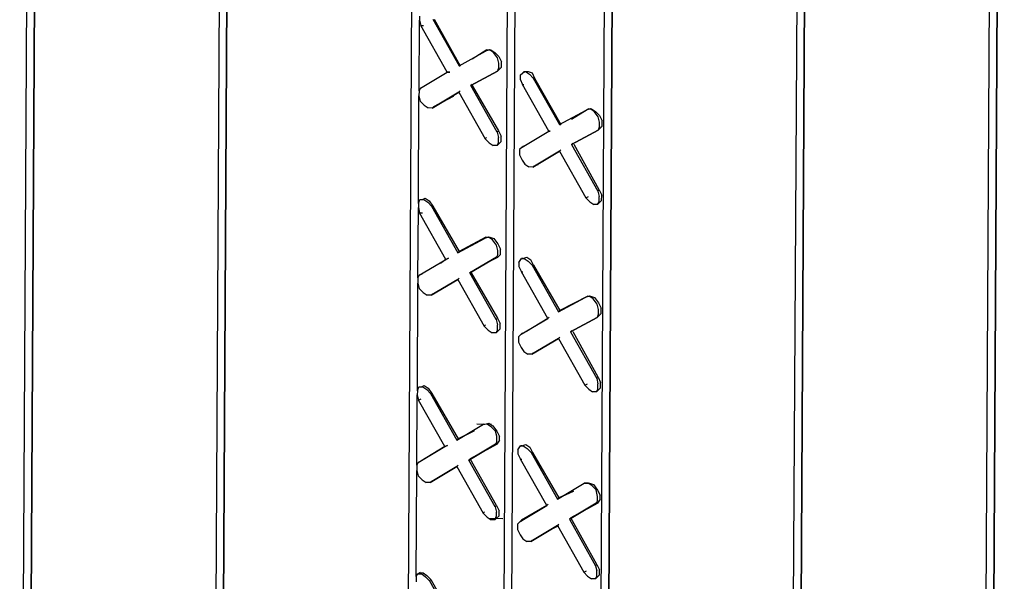
# Model space of a CAD drawing. Units: inches. Extents: x -53 to 76, y 26 to 193.
# Drawn here: x -27 to -22, y 119 to 122 of the extents above; entities that cross this region are included whole.
import ezdxf

# ---------------------------------------------------------------- set-up
doc = ezdxf.new("R2010")
doc.units = ezdxf.units.IN
doc.header["$MEASUREMENT"] = 0
doc.layers.add('Hatch', color=1, linetype='Continuous', lineweight=30)

msp = doc.modelspace()

# ---------------------------------------------------------------- linework, layer by layer
at = {"layer": 'Hatch'}
for p, q in [((-27.064, 131.7761), (-27.1558, 115.1878)), ((-27.0211, 131.7472), (-27.1129, 115.1661)), ((-27.1129, 115.1661), (-27.0211, 131.7472)), ((-26.0283, 131.1685), (-26.1201, 114.5801)), ((-25.9855, 131.1396), (-26.0773, 114.5584)), ((-26.0773, 114.5584), (-25.9855, 131.1396)), ((-24.9964, 129.8801), (-25.0807, 114.6604)), ((-24.4821, 129.5762), (-24.5661, 114.4067)), ((-24.5233, 114.385), (-24.4393, 129.5545)), ((-24.5233, 114.385), (-24.4393, 129.5545)), ((-22.9212, 129.3526), (-23.0131, 112.7643)), ((-22.8784, 129.3237), (-22.9702, 112.7426)), ((-22.9702, 112.7426), (-22.8784, 129.3237)), ((-23.9607, 129.2724), (-24.0447, 114.11)), ((-24.0021, 114.031), (-23.9178, 129.2507)), ((-23.9178, 129.2507), (-24.0021, 114.031)), ((-21.8856, 128.745), (-21.9774, 112.1638)), ((-21.8427, 128.7232), (-21.9345, 112.1349)), ((-21.9345, 112.1349), (-21.8427, 128.7232)), ((-24.9987, 121.6896), (-24.9989, 121.6681)), ((-24.9272, 121.6748), (-24.7852, 121.4233)), ((-24.92, 121.6748), (-24.7781, 121.4232)), ((-25.001, 121.2883), (-24.9989, 121.6681)), ((-25.001, 121.2883), (-24.9989, 121.6681)), ((-24.9989, 121.6681), (-24.9919, 121.6394)), ((-24.8499, 121.3878), (-24.9919, 121.6394)), ((-24.9919, 121.6394), (-24.9775, 121.6393)), ((-24.7852, 121.4233), (-24.6415, 121.5013)), ((-24.7852, 121.4233), (-24.6415, 121.5013)), ((-24.6343, 121.5084), (-24.7134, 121.4587)), ((-24.6343, 121.5084), (-24.7134, 121.4587)), ((-24.6415, 121.5013), (-24.6343, 121.5084)), ((-24.6415, 121.5013), (-24.6343, 121.5084)), ((-24.62, 121.5083), (-24.6415, 121.5013)), ((-24.6343, 121.5084), (-24.6128, 121.5083)), ((-24.5985, 121.4939), (-24.62, 121.5083)), ((-24.6128, 121.5083), (-24.5914, 121.4938)), ((-24.5772, 121.4651), (-24.5985, 121.4939)), ((-24.5914, 121.4938), (-24.57, 121.4722)), ((-24.5702, 121.4364), (-24.5772, 121.4651)), ((-24.57, 121.4722), (-24.5558, 121.4435)), ((-24.7781, 121.4232), (-24.7852, 121.4233)), ((-24.7852, 121.4233), (-24.7781, 121.4232)), ((-24.5703, 121.4149), (-24.5776, 121.3934)), ((-24.556, 121.4148), (-24.5704, 121.4006)), ((-24.5703, 121.4149), (-24.5702, 121.4364)), ((-24.556, 121.4148), (-24.5558, 121.4435)), ((-24.9937, 121.3026), (-24.8499, 121.3878)), ((-24.9937, 121.3026), (-24.8499, 121.3878)), ((-24.8499, 121.3878), (-24.8356, 121.3877)), ((-24.8356, 121.3877), (-24.8499, 121.3878)), ((-24.7214, 121.3154), (-24.5776, 121.3934)), ((-24.5776, 121.3934), (-24.7214, 121.3154)), ((-24.5776, 121.3934), (-24.5704, 121.4006)), ((-24.5704, 121.4006), (-24.5776, 121.4006)), ((-24.5776, 121.3934), (-24.5704, 121.4006)), ((-24.5776, 121.4006), (-24.5704, 121.4006)), ((-24.4559, 121.3713), (-24.456, 121.3498)), ((-24.4559, 121.3713), (-24.4415, 121.3855)), ((-24.4415, 121.3855), (-24.4343, 121.3926)), ((-24.4343, 121.3926), (-24.4415, 121.3855)), ((-24.4415, 121.3855), (-24.4271, 121.3926)), ((-24.4343, 121.3926), (-24.4128, 121.3925)), ((-24.4271, 121.3926), (-24.4057, 121.3782)), ((-24.4128, 121.3925), (-24.3913, 121.3852)), ((-24.3843, 121.3565), (-24.4057, 121.3782)), ((-24.3913, 121.3852), (-24.3772, 121.3565)), ((-24.3772, 121.3565), (-24.3843, 121.3565)), ((-24.3843, 121.3565), (-24.2424, 121.105)), ((-24.3772, 121.3565), (-24.2352, 121.1049)), ((-24.9937, 121.3026), (-25.001, 121.2883)), ((-24.9937, 121.3026), (-24.9794, 121.3097)), ((-24.9794, 121.3097), (-24.9937, 121.3026)), ((-24.7141, 121.3225), (-24.7214, 121.3154)), ((-24.7214, 121.3154), (-24.7141, 121.3225)), ((-24.5794, 121.0638), (-24.7214, 121.3154)), ((-24.7142, 121.3154), (-24.5722, 121.0709)), ((-24.456, 121.3498), (-24.4419, 121.321)), ((-24.2999, 121.0694), (-24.4419, 121.321)), ((-24.4419, 121.321), (-24.4347, 121.321)), ((-25.0043, 120.6792), (-25.0011, 121.2596)), ((-25.0043, 120.6792), (-25.0011, 121.2596)), ((-25.001, 121.2883), (-25.0011, 121.2596)), ((-25.0011, 121.2596), (-24.9941, 121.2309)), ((-24.9298, 121.1947), (-24.786, 121.2799)), ((-24.786, 121.2799), (-24.9298, 121.1947)), ((-24.9226, 121.2019), (-24.8148, 121.2586)), ((-24.8148, 121.2586), (-24.9226, 121.2019)), ((-24.7788, 121.2871), (-24.786, 121.2799)), ((-24.786, 121.2799), (-24.7788, 121.2871)), ((-24.786, 121.2799), (-24.6441, 121.0284)), ((-24.9941, 121.2309), (-24.9727, 121.2093)), ((-24.9727, 121.2093), (-24.9513, 121.1949)), ((-24.9298, 121.1947), (-24.9513, 121.1949)), ((-24.9226, 121.2019), (-24.9298, 121.1947)), ((-24.9226, 121.2019), (-24.9298, 121.1947)), ((-24.2424, 121.105), (-24.0987, 121.183)), ((-24.2424, 121.105), (-24.0987, 121.183)), ((-24.0843, 121.1901), (-24.1778, 121.1333)), ((-24.0843, 121.1901), (-24.1778, 121.1333)), ((-24.0987, 121.183), (-24.0843, 121.1901)), ((-24.0987, 121.183), (-24.0843, 121.1901)), ((-24.0771, 121.19), (-24.0987, 121.183)), ((-24.0843, 121.1901), (-24.07, 121.19)), ((-24.0557, 121.1756), (-24.0771, 121.19)), ((-24.07, 121.19), (-24.0485, 121.1755)), ((-24.0344, 121.1468), (-24.0557, 121.1756)), ((-24.0485, 121.1755), (-24.0272, 121.1539)), ((-24.0274, 121.1181), (-24.0344, 121.1468)), ((-24.0272, 121.1539), (-24.013, 121.1252)), ((-24.2352, 121.1049), (-24.2424, 121.105)), ((-24.2424, 121.105), (-24.2352, 121.1049)), ((-24.0275, 121.0966), (-24.0348, 121.0751)), ((-24.0132, 121.0965), (-24.0276, 121.0823)), ((-24.0275, 121.0966), (-24.0274, 121.1181)), ((-24.0132, 121.0965), (-24.013, 121.1252)), ((-24.6441, 121.0284), (-24.6369, 121.0355)), ((-24.5794, 121.0638), (-24.5722, 121.0709)), ((-24.5794, 121.0638), (-24.5724, 121.0351)), ((-24.5726, 121.0065), (-24.5724, 121.0351)), ((-24.5722, 121.0709), (-24.5581, 121.0422)), ((-24.5582, 121.0135), (-24.5581, 121.0422)), ((-24.4437, 120.9842), (-24.2999, 121.0694)), ((-24.4437, 120.9842), (-24.2999, 121.0694)), ((-24.2999, 121.0694), (-24.2928, 121.0694)), ((-24.2928, 121.0694), (-24.2999, 121.0694)), ((-24.1785, 120.9971), (-24.0348, 121.0751)), ((-24.0348, 121.0751), (-24.1785, 120.9971)), ((-24.0348, 121.0751), (-24.0276, 121.0823)), ((-24.0276, 121.0823), (-24.0348, 121.0751)), ((-24.0348, 121.0751), (-24.0276, 121.0823)), ((-24.0348, 121.0751), (-24.0276, 121.0823)), ((-24.6441, 121.0284), (-24.6227, 121.0067)), ((-24.6227, 121.0067), (-24.6013, 120.9923)), ((-24.5798, 120.9922), (-24.6013, 120.9923)), ((-24.5798, 120.9922), (-24.5726, 121.0065)), ((-24.5798, 120.9993), (-24.5726, 120.9993)), ((-24.5798, 120.9922), (-24.5726, 120.9993)), ((-24.5726, 120.9993), (-24.5582, 121.0135)), ((-24.4437, 120.9842), (-24.4581, 120.97)), ((-24.4437, 120.9842), (-24.4365, 120.9914)), ((-24.4365, 120.9914), (-24.4437, 120.9842)), ((-24.1713, 121.0042), (-24.1785, 120.9971)), ((-24.1785, 120.9971), (-24.1713, 121.0042)), ((-24.1785, 120.9971), (-24.0366, 120.7455)), ((-24.0294, 120.7526), (-24.1642, 120.997)), ((-24.4581, 120.97), (-24.4583, 120.9413)), ((-24.4583, 120.9413), (-24.4441, 120.9126)), ((-24.387, 120.8764), (-24.2432, 120.9616)), ((-24.2432, 120.9616), (-24.387, 120.8764)), ((-24.236, 120.9688), (-24.2432, 120.9616)), ((-24.2432, 120.9616), (-24.236, 120.9688)), ((-24.2432, 120.9616), (-24.1013, 120.7101)), ((-24.4441, 120.9126), (-24.4299, 120.891)), ((-24.4299, 120.891), (-24.4085, 120.8766)), ((-24.387, 120.8764), (-24.4085, 120.8766)), ((-24.3798, 120.8836), (-24.387, 120.8764)), ((-24.3798, 120.8836), (-24.387, 120.8764)), ((-24.3798, 120.8836), (-24.3582, 120.8906)), ((-24.3798, 120.8836), (-24.3582, 120.8906)), ((-24.1013, 120.7101), (-24.0869, 120.7171)), ((-24.0366, 120.7455), (-24.0294, 120.7526)), ((-24.0366, 120.7455), (-24.0296, 120.7168)), ((-24.0297, 120.6882), (-24.0296, 120.7168)), ((-24.0294, 120.7526), (-24.0152, 120.7239)), ((-24.0154, 120.6952), (-24.0152, 120.7239)), ((-25.0043, 120.6792), (-25.0045, 120.6577)), ((-25.0043, 120.6792), (-24.9971, 120.7007)), ((-24.9971, 120.7007), (-24.9827, 120.7006)), ((-24.9971, 120.7007), (-24.9756, 120.7006)), ((-24.9827, 120.7006), (-24.9684, 120.7077)), ((-24.9756, 120.7006), (-24.9541, 120.6861)), ((-24.9684, 120.7077), (-24.9469, 120.6932)), ((-24.9328, 120.6645), (-24.9541, 120.6861)), ((-24.9469, 120.6932), (-24.9256, 120.6645)), ((-24.9256, 120.6645), (-24.9328, 120.6645)), ((-24.9328, 120.6645), (-24.7908, 120.4129)), ((-24.9256, 120.6645), (-24.7836, 120.42)), ((-24.1013, 120.7101), (-24.0799, 120.6884)), ((-24.0799, 120.6884), (-24.0585, 120.674)), ((-24.037, 120.6739), (-24.0585, 120.674)), ((-24.037, 120.6739), (-24.0297, 120.6882)), ((-24.0298, 120.681), (-24.037, 120.6739)), ((-24.0369, 120.681), (-24.0298, 120.681)), ((-24.0298, 120.681), (-24.0154, 120.6952)), ((-25.0066, 120.278), (-25.0045, 120.6577)), ((-25.0066, 120.278), (-25.0045, 120.6577)), ((-25.0045, 120.6577), (-24.9975, 120.629)), ((-24.8555, 120.3774), (-24.9975, 120.629)), ((-24.9975, 120.629), (-24.9831, 120.6289)), ((-24.7908, 120.4129), (-24.6471, 120.4909)), ((-24.7908, 120.4129), (-24.6471, 120.4909)), ((-24.6399, 120.4981), (-24.7836, 120.42)), ((-24.7836, 120.42), (-24.6399, 120.4981)), ((-24.6471, 120.4909), (-24.6399, 120.4981)), ((-24.6471, 120.4909), (-24.6399, 120.4981)), ((-24.6256, 120.498), (-24.6471, 120.4909)), ((-24.6399, 120.4981), (-24.6184, 120.4979)), ((-24.6041, 120.4835), (-24.6256, 120.498)), ((-24.6184, 120.4979), (-24.5969, 120.4907)), ((-24.5828, 120.4547), (-24.6041, 120.4835)), ((-24.5969, 120.4907), (-24.5756, 120.4619)), ((-24.5758, 120.426), (-24.5828, 120.4547)), ((-24.5756, 120.4619), (-24.5614, 120.4331)), ((-24.7836, 120.42), (-24.7908, 120.4129)), ((-24.7908, 120.4129), (-24.7836, 120.42)), ((-24.5759, 120.4046), (-24.5832, 120.3903)), ((-24.576, 120.3902), (-24.5616, 120.4045)), ((-24.5759, 120.4046), (-24.5758, 120.426)), ((-24.5616, 120.4045), (-24.5614, 120.4331)), ((-24.9993, 120.2922), (-24.8555, 120.3774)), ((-24.9993, 120.2922), (-24.8555, 120.3774)), ((-24.8555, 120.3774), (-24.8843, 120.3561)), ((-24.8555, 120.3774), (-24.8843, 120.3561)), ((-24.8555, 120.3774), (-24.8412, 120.3845)), ((-24.8412, 120.3845), (-24.8555, 120.3774)), ((-24.7269, 120.3051), (-24.5832, 120.3903)), ((-24.5832, 120.3903), (-24.7269, 120.3051)), ((-24.576, 120.3902), (-24.6047, 120.376)), ((-24.6047, 120.376), (-24.576, 120.3902)), ((-24.5832, 120.3903), (-24.576, 120.3902)), ((-24.5832, 120.3903), (-24.576, 120.3902)), ((-24.4615, 120.3609), (-24.4616, 120.3394)), ((-24.4615, 120.3609), (-24.4471, 120.3823)), ((-24.4399, 120.3823), (-24.4471, 120.3823)), ((-24.4471, 120.3823), (-24.4327, 120.3823)), ((-24.4399, 120.3823), (-24.4184, 120.3893)), ((-24.4327, 120.3823), (-24.4113, 120.3678)), ((-24.4184, 120.3893), (-24.3969, 120.3749)), ((-24.3899, 120.3462), (-24.4113, 120.3678)), ((-24.3828, 120.3462), (-24.3969, 120.3749)), ((-24.3828, 120.3462), (-24.3899, 120.3462)), ((-24.3899, 120.3462), (-24.248, 120.0946)), ((-24.3828, 120.3462), (-24.2408, 120.1017)), ((-24.9993, 120.2922), (-25.0066, 120.278)), ((-24.9993, 120.2922), (-24.9849, 120.2993)), ((-24.9849, 120.2993), (-24.9993, 120.2922)), ((-24.7197, 120.3122), (-24.7269, 120.3051)), ((-24.7269, 120.3051), (-24.7197, 120.3122)), ((-24.585, 120.0535), (-24.7269, 120.3051)), ((-24.7198, 120.305), (-24.5778, 120.0606)), ((-24.4616, 120.3394), (-24.4474, 120.3107)), ((-24.3055, 120.0591), (-24.4474, 120.3107)), ((-24.4474, 120.3107), (-24.4403, 120.3106)), ((-25.0099, 119.6689), (-25.0067, 120.2493)), ((-25.0099, 119.6689), (-25.0067, 120.2493)), ((-25.0066, 120.278), (-25.0067, 120.2493)), ((-25.0067, 120.2493), (-24.9997, 120.2206)), ((-24.9354, 120.1844), (-24.7916, 120.2696)), ((-24.7916, 120.2696), (-24.9354, 120.1844)), ((-24.7916, 120.2696), (-24.7844, 120.2767)), ((-24.7916, 120.2696), (-24.7844, 120.2767)), ((-24.7916, 120.2696), (-24.6497, 120.018)), ((-24.9997, 120.2206), (-24.9783, 120.199)), ((-24.9783, 120.199), (-24.9569, 120.1845)), ((-24.9354, 120.1844), (-24.9569, 120.1845)), ((-24.9282, 120.1915), (-24.9354, 120.1844)), ((-24.9282, 120.1915), (-24.9354, 120.1844)), ((-24.248, 120.0946), (-24.1043, 120.1726)), ((-24.248, 120.0946), (-24.1043, 120.1726)), ((-24.0899, 120.1797), (-24.2408, 120.1017)), ((-24.2408, 120.1017), (-24.0899, 120.1797)), ((-24.1043, 120.1726), (-24.0899, 120.1797)), ((-24.1043, 120.1726), (-24.0899, 120.1797)), ((-24.0827, 120.1797), (-24.1043, 120.1726)), ((-24.0899, 120.1797), (-24.0756, 120.1796)), ((-24.0613, 120.1652), (-24.0827, 120.1797)), ((-24.0756, 120.1796), (-24.0541, 120.1724)), ((-24.04, 120.1364), (-24.0613, 120.1652)), ((-24.0541, 120.1724), (-24.0328, 120.1436)), ((-24.033, 120.1077), (-24.04, 120.1364)), ((-24.0328, 120.1436), (-24.0186, 120.1148)), ((-24.2408, 120.1017), (-24.248, 120.0946)), ((-24.248, 120.0946), (-24.2408, 120.1017)), ((-24.0331, 120.0863), (-24.0404, 120.0648)), ((-24.0187, 120.0862), (-24.0332, 120.0719)), ((-24.0331, 120.0863), (-24.033, 120.1077)), ((-24.0187, 120.0862), (-24.0186, 120.1148)), ((-24.6497, 120.018), (-24.6425, 120.0251)), ((-24.585, 120.0535), (-24.5778, 120.0606)), ((-24.585, 120.0535), (-24.578, 120.0248)), ((-24.5782, 119.9961), (-24.578, 120.0248)), ((-24.5778, 120.0606), (-24.5636, 120.0319)), ((-24.5638, 120.0032), (-24.5636, 120.0319)), ((-24.4493, 119.9739), (-24.3055, 120.0591)), ((-24.4493, 119.9739), (-24.3055, 120.0591)), ((-24.3055, 120.0591), (-24.4206, 119.9881)), ((-24.3055, 120.0591), (-24.4206, 119.9881)), ((-24.3055, 120.0591), (-24.2983, 120.0662)), ((-24.2983, 120.0662), (-24.3055, 120.0591)), ((-24.1841, 119.9868), (-24.0404, 120.0648)), ((-24.0404, 120.0648), (-24.1841, 119.9868)), ((-24.0404, 120.0648), (-24.0332, 120.0719)), ((-24.0332, 120.0719), (-24.0404, 120.0648)), ((-24.0404, 120.0648), (-24.0332, 120.0719)), ((-24.0404, 120.0648), (-24.0332, 120.0719)), ((-24.6497, 120.018), (-24.6283, 119.9964)), ((-24.6283, 119.9964), (-24.6069, 119.9819)), ((-24.5854, 119.9818), (-24.6069, 119.9819)), ((-24.5854, 119.9818), (-24.5782, 119.9961)), ((-24.5854, 119.989), (-24.5782, 119.9889)), ((-24.5854, 119.9818), (-24.5782, 119.9889)), ((-24.5782, 119.9889), (-24.5638, 120.0032)), ((-24.4493, 119.9739), (-24.4637, 119.9597)), ((-24.4493, 119.9739), (-24.4421, 119.981)), ((-24.4421, 119.981), (-24.4493, 119.9739)), ((-24.1769, 119.9939), (-24.1841, 119.9868)), ((-24.1841, 119.9868), (-24.1769, 119.9939)), ((-24.1841, 119.9868), (-24.0422, 119.7352)), ((-24.035, 119.7423), (-24.1698, 119.9867)), ((-24.4637, 119.9597), (-24.4639, 119.931)), ((-24.4639, 119.931), (-24.4497, 119.9022)), ((-24.3926, 119.8661), (-24.2488, 119.9513)), ((-24.2488, 119.9513), (-24.3926, 119.8661)), ((-24.2488, 119.9513), (-24.2416, 119.9584)), ((-24.2488, 119.9513), (-24.2416, 119.9584)), ((-24.2488, 119.9513), (-24.1069, 119.6997)), ((-24.4497, 119.9022), (-24.4355, 119.8807)), ((-24.4355, 119.8807), (-24.4141, 119.8662)), ((-24.3926, 119.8661), (-24.4141, 119.8662)), ((-24.3854, 119.8732), (-24.3926, 119.8661)), ((-24.3854, 119.8732), (-24.3926, 119.8661)), ((-24.1069, 119.6997), (-24.0925, 119.7068)), ((-24.0422, 119.7352), (-24.035, 119.7423)), ((-24.0422, 119.7352), (-24.0352, 119.7065)), ((-24.0353, 119.6778), (-24.0352, 119.7065)), ((-24.035, 119.7423), (-24.0208, 119.7136)), ((-24.021, 119.6849), (-24.0208, 119.7136)), ((-25.0099, 119.6689), (-25.0101, 119.6474)), ((-25.0099, 119.6689), (-25.0027, 119.6903)), ((-25.0027, 119.6903), (-24.9883, 119.6903)), ((-25.0027, 119.6903), (-24.9812, 119.6902)), ((-24.9883, 119.6903), (-24.9739, 119.6973)), ((-24.9812, 119.6902), (-24.9597, 119.6758)), ((-24.9739, 119.6973), (-24.9525, 119.6829)), ((-24.9384, 119.6541), (-24.9597, 119.6758)), ((-24.9525, 119.6829), (-24.9312, 119.6541)), ((-24.9312, 119.6541), (-24.9384, 119.6541)), ((-24.9384, 119.6541), (-24.7964, 119.4026)), ((-24.9312, 119.6541), (-24.7892, 119.4097)), ((-24.1069, 119.6997), (-24.0855, 119.6781)), ((-24.0855, 119.6781), (-24.0641, 119.6636)), ((-24.0426, 119.6635), (-24.0641, 119.6636)), ((-24.0426, 119.6635), (-24.0353, 119.6778)), ((-24.0426, 119.6635), (-24.0354, 119.6706)), ((-24.0425, 119.6707), (-24.0354, 119.6706)), ((-24.0354, 119.6706), (-24.021, 119.6849)), ((-25.0122, 119.2676), (-25.0101, 119.6474)), ((-25.0122, 119.2676), (-25.0101, 119.6474)), ((-25.0101, 119.6474), (-25.003, 119.6187)), ((-25.003, 119.6187), (-24.9887, 119.6258)), ((-24.8611, 119.3671), (-25.003, 119.6187)), ((-24.6455, 119.4877), (-24.6239, 119.4948)), ((-24.6239, 119.4948), (-24.6025, 119.4803)), ((-24.7964, 119.4026), (-24.6526, 119.4878)), ((-24.7964, 119.4026), (-24.6526, 119.4878)), ((-24.703, 119.4522), (-24.7892, 119.4097)), ((-24.7892, 119.4097), (-24.703, 119.4522)), ((-24.6097, 119.4875), (-24.6885, 119.488)), ((-24.6097, 119.4875), (-24.6885, 119.488)), ((-24.6526, 119.4878), (-24.6455, 119.4877)), ((-24.6526, 119.4878), (-24.6455, 119.4877)), ((-24.6312, 119.4876), (-24.6526, 119.4878)), ((-24.6097, 119.4732), (-24.6312, 119.4876)), ((-24.5884, 119.4516), (-24.6097, 119.4732)), ((-24.6025, 119.4803), (-24.5812, 119.4515)), ((-24.5813, 119.4229), (-24.5884, 119.4516)), ((-24.5812, 119.4515), (-24.567, 119.4228)), ((-24.7892, 119.4097), (-24.7964, 119.4026)), ((-24.7964, 119.4026), (-24.7892, 119.4097)), ((-24.5815, 119.3942), (-24.5888, 119.3799)), ((-24.5671, 119.4013), (-24.5816, 119.3799)), ((-24.5815, 119.3942), (-24.5813, 119.4229)), ((-24.5671, 119.4013), (-24.567, 119.4228)), ((-25.0049, 119.2819), (-24.8611, 119.3671)), ((-25.0049, 119.2819), (-24.8611, 119.3671)), ((-24.8611, 119.3671), (-24.9905, 119.289)), ((-24.8611, 119.3671), (-24.9905, 119.289)), ((-24.8611, 119.3671), (-24.8468, 119.3742)), ((-24.8468, 119.3742), (-24.8611, 119.3671)), ((-24.7325, 119.2947), (-24.5888, 119.3799)), ((-24.5888, 119.3799), (-24.7325, 119.2947)), ((-24.5816, 119.3799), (-24.7253, 119.3018)), ((-24.7253, 119.3018), (-24.5816, 119.3799)), ((-24.5888, 119.3799), (-24.5816, 119.3799)), ((-24.5888, 119.3799), (-24.5816, 119.3799)), ((-24.4671, 119.3506), (-24.4672, 119.3291)), ((-24.4671, 119.3506), (-24.4526, 119.372)), ((-24.4455, 119.372), (-24.4526, 119.372)), ((-24.4526, 119.372), (-24.4383, 119.3719)), ((-24.4455, 119.372), (-24.4239, 119.379)), ((-24.4383, 119.3719), (-24.4169, 119.3575)), ((-24.4239, 119.379), (-24.4025, 119.3646)), ((-24.3955, 119.3358), (-24.4169, 119.3575)), ((-24.4025, 119.3646), (-24.3884, 119.3358)), ((-24.3884, 119.3358), (-24.3955, 119.3358)), ((-24.3955, 119.3358), (-24.2536, 119.0843)), ((-24.3884, 119.3358), (-24.2464, 119.0914)), ((-25.0049, 119.2819), (-25.0122, 119.2676)), ((-24.9905, 119.289), (-25.0049, 119.2819)), ((-24.9905, 119.289), (-25.0049, 119.2819)), ((-24.7253, 119.3018), (-24.7325, 119.2947)), ((-24.7253, 119.3018), (-24.7325, 119.2947)), ((-24.5906, 119.0431), (-24.7325, 119.2947)), ((-24.5834, 119.0503), (-24.7253, 119.3018)), ((-24.4672, 119.3291), (-24.453, 119.3003)), ((-24.3111, 119.0487), (-24.453, 119.3003)), ((-24.453, 119.3003), (-24.4459, 119.3003)), ((-25.0155, 118.6657), (-25.0123, 119.2389)), ((-25.0155, 118.6657), (-25.0123, 119.2389)), ((-25.0122, 119.2676), (-25.0123, 119.2389)), ((-25.0123, 119.2389), (-25.0053, 119.2102)), ((-24.941, 119.1741), (-24.7972, 119.2592)), ((-24.7972, 119.2592), (-24.941, 119.1741)), ((-24.7972, 119.2592), (-24.9051, 119.1954)), ((-24.9051, 119.1954), (-24.7972, 119.2592)), ((-24.79, 119.2664), (-24.7972, 119.2592)), ((-24.7972, 119.2592), (-24.79, 119.2664)), ((-24.7972, 119.2592), (-24.6553, 119.0077)), ((-25.0053, 119.2102), (-24.9839, 119.1886)), ((-24.9839, 119.1886), (-24.9625, 119.1742)), ((-24.941, 119.1741), (-24.9625, 119.1742)), ((-24.9338, 119.1812), (-24.941, 119.1741)), ((-24.9338, 119.1812), (-24.941, 119.1741)), ((-24.2536, 119.0843), (-24.1098, 119.1695)), ((-24.2536, 119.0843), (-24.1098, 119.1695)), ((-24.1674, 119.1268), (-24.2464, 119.0914)), ((-24.2464, 119.0914), (-24.1674, 119.1268)), ((-24.1098, 119.1695), (-24.0955, 119.1694)), ((-24.1098, 119.1695), (-24.0955, 119.1694)), ((-24.0883, 119.1693), (-24.1098, 119.1695)), ((-24.0955, 119.1694), (-24.1026, 119.1694)), ((-24.0955, 119.1694), (-24.1026, 119.1694)), ((-24.0955, 119.1694), (-24.0811, 119.1693)), ((-24.0669, 119.1549), (-24.0883, 119.1693)), ((-24.0811, 119.1693), (-24.0597, 119.162)), ((-24.0455, 119.1333), (-24.0669, 119.1549)), ((-24.0597, 119.162), (-24.0384, 119.1332)), ((-24.0386, 119.0974), (-24.0455, 119.1333)), ((-24.0384, 119.1332), (-24.0242, 119.1045)), ((-24.2464, 119.0914), (-24.2536, 119.0843)), ((-24.2536, 119.0843), (-24.2464, 119.0914)), ((-24.0387, 119.0759), (-24.0459, 119.0616)), ((-24.0387, 119.0759), (-24.0386, 119.0974)), ((-24.0243, 119.083), (-24.0387, 119.0616)), ((-24.0243, 119.083), (-24.0242, 119.1045)), ((-24.6553, 119.0077), (-24.6481, 119.0148)), ((-24.5906, 119.0431), (-24.5834, 119.0503)), ((-24.5906, 119.0431), (-24.5836, 119.0144)), ((-24.5837, 118.9929), (-24.5836, 119.0144)), ((-24.5834, 119.0503), (-24.5692, 119.0215)), ((-24.5694, 118.9929), (-24.5692, 119.0215)), ((-24.4549, 118.9636), (-24.3111, 119.0487)), ((-24.4549, 118.9636), (-24.3111, 119.0487)), ((-24.3111, 119.0487), (-24.4477, 118.9707)), ((-24.3111, 119.0487), (-24.4477, 118.9707)), ((-24.3111, 119.0487), (-24.3039, 119.0559)), ((-24.3039, 119.0559), (-24.3111, 119.0487)), ((-24.1897, 118.9764), (-24.0459, 119.0616)), ((-24.0459, 119.0616), (-24.1897, 118.9764)), ((-24.0387, 119.0616), (-24.1825, 118.9835)), ((-24.1825, 118.9835), (-24.0387, 119.0616)), ((-24.0459, 119.0616), (-24.0387, 119.0616)), ((-24.0459, 119.0616), (-24.0387, 119.0616)), ((-24.6553, 119.0077), (-24.6339, 118.986)), ((-24.6339, 118.986), (-24.6125, 118.9716)), ((-24.548, 118.9784), (-24.6268, 118.9788)), ((-24.591, 118.9715), (-24.6125, 118.9716)), ((-24.591, 118.9715), (-24.5837, 118.9929)), ((-24.5838, 118.9786), (-24.591, 118.9715)), ((-24.5838, 118.9786), (-24.5694, 118.9929)), ((-24.4549, 118.9636), (-24.4693, 118.9493)), ((-24.4477, 118.9707), (-24.4549, 118.9636)), ((-24.4477, 118.9707), (-24.4549, 118.9636)), ((-24.4477, 118.9635), (-24.4477, 118.9707)), ((-24.1825, 118.9835), (-24.1897, 118.9764)), ((-24.1825, 118.9835), (-24.1897, 118.9764)), ((-24.1897, 118.9764), (-24.0478, 118.7248)), ((-24.0406, 118.732), (-24.1825, 118.9835)), ((-24.4693, 118.9493), (-24.4695, 118.9206)), ((-24.4695, 118.9206), (-24.4553, 118.8919)), ((-24.3982, 118.8558), (-24.2544, 118.9409)), ((-24.2544, 118.9409), (-24.3982, 118.8558)), ((-24.276, 118.9267), (-24.2472, 118.9409)), ((-24.276, 118.9267), (-24.2472, 118.9409)), ((-24.2472, 118.9481), (-24.2544, 118.9409)), ((-24.2544, 118.9409), (-24.2472, 118.9481)), ((-24.2544, 118.9409), (-24.1125, 118.6894)), ((-24.4553, 118.8919), (-24.4411, 118.8703)), ((-24.4411, 118.8703), (-24.4197, 118.8559)), ((-24.3982, 118.8558), (-24.4197, 118.8559)), ((-24.391, 118.8629), (-24.3982, 118.8558)), ((-24.391, 118.8629), (-24.3982, 118.8558)), ((-24.1125, 118.6894), (-24.0981, 118.6964)), ((-24.0478, 118.7248), (-24.0406, 118.732)), ((-24.0478, 118.7248), (-24.0408, 118.6961)), ((-24.0409, 118.6675), (-24.0408, 118.6961)), ((-24.0406, 118.732), (-24.0264, 118.7032)), ((-24.0266, 118.6746), (-24.0264, 118.7032)), ((-25.0155, 118.6657), (-25.0156, 118.637)), ((-25.0155, 118.6657), (-25.0082, 118.68)), ((-24.9939, 118.6871), (-25.0082, 118.68)), ((-25.0082, 118.68), (-24.9867, 118.6799)), ((-25.0011, 118.6799), (-24.9939, 118.6871)), ((-24.9939, 118.6871), (-24.9795, 118.687)), ((-24.9867, 118.6799), (-24.9653, 118.6654)), ((-24.9795, 118.687), (-24.9581, 118.6725)), ((-24.944, 118.6438), (-24.9653, 118.6654)), ((-24.9581, 118.6725), (-24.9367, 118.6509)), ((-24.9367, 118.6509), (-24.944, 118.6438)), ((-24.944, 118.6438), (-24.802, 118.3922)), ((-24.9367, 118.6509), (-24.7948, 118.3993)), ((-24.1125, 118.6894), (-24.0911, 118.6677)), ((-24.0911, 118.6677), (-24.0697, 118.6533)), ((-24.0482, 118.6532), (-24.0697, 118.6533)), ((-24.0482, 118.6532), (-24.0409, 118.6675)), ((-24.0482, 118.6532), (-24.041, 118.6603)), ((-24.0481, 118.6603), (-24.041, 118.6603)), ((-24.041, 118.6603), (-24.0266, 118.6746))]:
    msp.add_line(p, q, dxfattribs=at)

doc.saveas('drawing.dxf')
